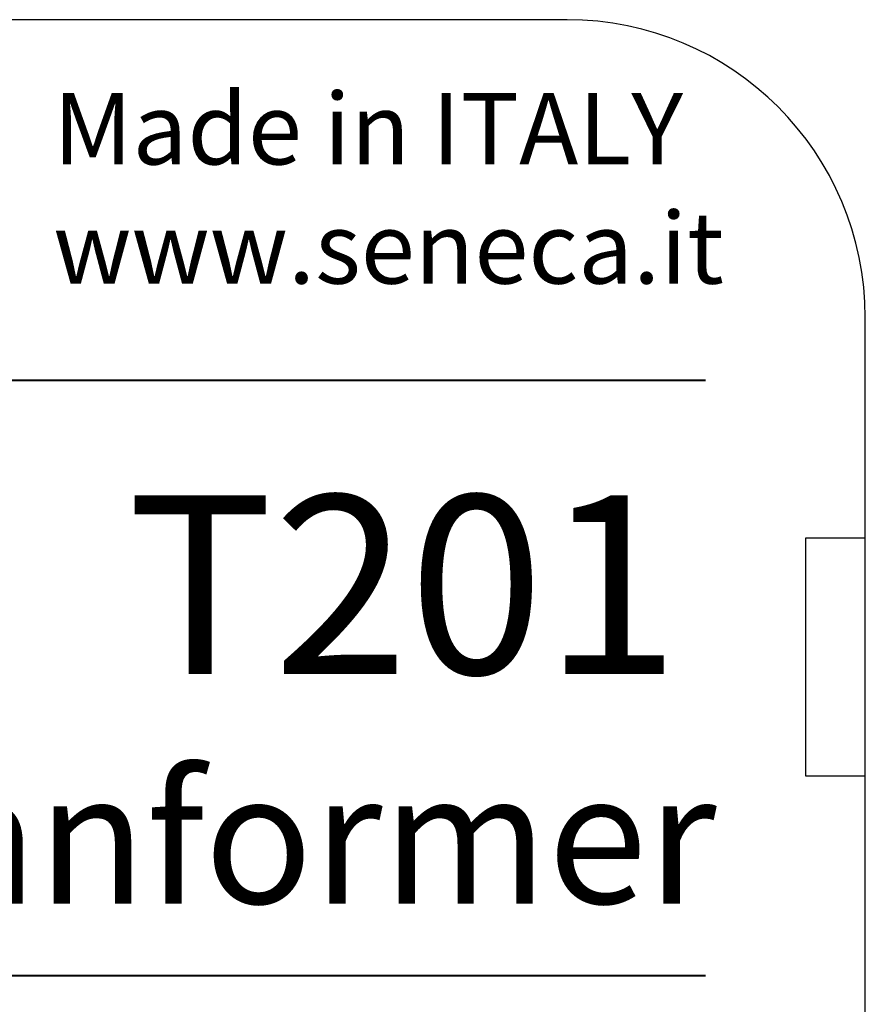
# Model space of a CAD drawing. Units: millimetres. Extents: x 0 to 420, y 0 to 297.
# Drawn here: x 173 to 187, y 151 to 168 of the extents above; entities that cross this region are included whole.
import ezdxf

# ---------------------------------------------------------------- set-up
doc = ezdxf.new("R2010")
doc.units = ezdxf.units.MM
doc.layers.add('Livello 1', color=7, linetype='Continuous')
doc.styles.get("Standard").update_dxf_attribs({"font": 'txt.shx'})

msp = doc.modelspace()

# ---------------------------------------------------------------- linework, layer by layer
at = {"color": 1}
for p, q in [((181.787, 167.705), (168.387, 167.705)), ((186.787, 125.505), (186.787, 162.705)), ((185.787, 155.005), (185.787, 159.005)), ((185.787, 159.005), (186.787, 159.005)), ((186.787, 155.005), (185.787, 155.005))]:
    msp.add_line(p, q, dxfattribs=at)
msp.add_arc((181.787, 162.705), 5, 0, 90, dxfattribs=at)
at = {"layer": 'Livello 1', "color": 1, "lineweight": 40}
for points in [[(147.104, 161.654), (184.104, 161.654)], [(147.104, 151.654), (184.104, 151.654)]]:
    msp.add_lwpolyline(points, dxfattribs=at)

# ---------------------------------------------------------------- texts
at = {"color": 1, "char_height": 2.5, "attachment_point": 1}
for s, insert, width in [('{\\H0.48x;\\fArial|b0|i0|c0|p34;Made in ITALY\\Pwww.seneca.it}', (173.161, 166.474), 12.29439), ('{\\H1.2x;\\fArial|b0|i1|c0|p34;T201}', (174.401, 159.719), 8.78822), ('{\\H0.88x;\\fArial|b0|i1|c0|p34;40A AC current tranformer}', (147.686, 155.064), 37.52169)]:
    msp.add_mtext(s, dxfattribs=dict(at, insert=insert, width=width))

doc.saveas('drawing.dxf')
